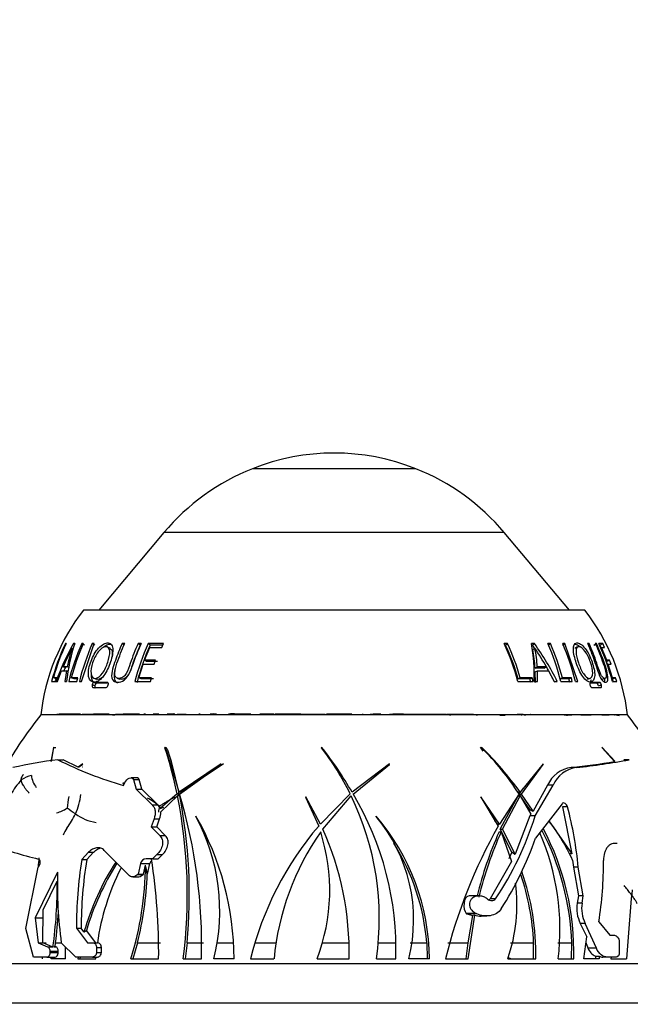
# Paper-space layout 'Layout1' of a CAD drawing. Units: millimetres. Extents: x 0 to 1263, y 0 to 1773.
# Drawn here: x 536 to 583, y 1594 to 1669 of the extents above; entities that cross this region are included whole.
import ezdxf
from ezdxf import colors
from ezdxf.entities.mleader import LeaderData, LeaderLine
from ezdxf.math import Vec2, Vec3

# ---------------------------------------------------------------- set-up
doc = ezdxf.new("R2010")
doc.units = ezdxf.units.MM
doc.layers.add('DV4_Défaut', color=7, linetype='Continuous')
doc.layers.add('Défaut', color=7, linetype='Continuous')

# ---------------------------------------------------------------- blocks, each defined once
blk = doc.blocks.new('_DOT')
at = {"color": 0}
blk.add_line((0, 0), (-1, 0), dxfattribs=at)
at = {"color": 0, "const_width": 0.333}
blk.add_lwpolyline([(-0.1665, 0, 1), (0.1665, 0, 1)], format="xyb", close=True, dxfattribs=at)
blk = doc.blocks.new('SE3')
at = {"layer": 'DV4_Défaut', "color": 7, "linetype": 'Continuous'}
for p, q in [((566.578, 1634.961), (554.088, 1634.961)), ((547.338, 1630.083), (542.367, 1624.158)), ((573.328, 1630.083), (547.338, 1630.083)), ((578.3, 1624.158), (573.328, 1630.083)), ((579.483, 1624.158), (541.183, 1624.158)), ((539.861, 1621.61), (539.807, 1621.61)), ((540.512, 1621.566), (540.428, 1621.61)), ((540.525, 1621.61), (540.428, 1621.61)), ((541.029, 1618.708), (542.012, 1621.61)), ((541.263, 1621.497), (541.056, 1621.61)), ((541.178, 1621.61), (541.056, 1621.61)), ((542.063, 1621.497), (541.865, 1621.61)), ((542.012, 1621.61), (541.865, 1621.61)), ((543.245, 1621.224), (543.056, 1621.334)), ((544.312, 1621.497), (544.139, 1621.61)), ((544.342, 1621.61), (544.139, 1621.61)), ((545.525, 1621.497), (545.364, 1621.61)), ((545.595, 1621.61), (545.364, 1621.61)), ((545.856, 1620.331), (546.251, 1621.317)), ((546.291, 1621.497), (546.139, 1621.61)), ((547.303, 1621.61), (546.139, 1621.61)), ((546.251, 1621.317), (547.168, 1621.317)), ((547.246, 1621.497), (546.291, 1621.497)), ((547.168, 1621.317), (547.303, 1621.61)), ((573.573, 1621.61), (573.309, 1621.61)), ((573.43, 1621.497), (573.573, 1621.61)), ((575.63, 1621.61), (575.404, 1621.61)), ((575.466, 1621.497), (575.63, 1621.61)), ((575.502, 1621.162), (575.667, 1621.27)), ((576.851, 1621.61), (576.655, 1621.61)), ((576.674, 1621.497), (576.851, 1621.61)), ((577.767, 1621.497), (577.956, 1621.61)), ((577.956, 1621.61), (577.786, 1621.61)), ((578.94, 1618.708), (577.956, 1621.61)), ((578.929, 1621.347), (578.726, 1621.236)), ((579.799, 1621.61), (579.685, 1621.61)), ((579.707, 1621.56), (579.799, 1621.61)), ((580.154, 1621.497), (580.369, 1621.61)), ((580.369, 1621.61), (580.28, 1621.61)), ((580.849, 1621.61), (580.555, 1621.61)), ((580.629, 1621.497), (580.849, 1621.61)), ((580.721, 1621.297), (580.629, 1621.497)), ((580.699, 1621.286), (580.76, 1621.317)), ((581.156, 1620.331), (580.76, 1621.317)), ((580.76, 1621.317), (580.984, 1621.317)), ((580.984, 1621.317), (580.849, 1621.61)), ((539.86, 1619.739), (539.635, 1619.825)), ((539.949, 1619.825), (539.635, 1619.825)), ((540.062, 1619.781), (539.949, 1619.825)), ((545.431, 1619), (545.752, 1620.039)), ((545.752, 1620.039), (546.587, 1620.039)), ((546.013, 1620.237), (545.856, 1620.331)), ((546.693, 1620.331), (545.856, 1620.331)), ((546.841, 1620.237), (546.013, 1620.237)), ((546.587, 1620.039), (546.693, 1620.331)), ((575.674, 1619.739), (575.843, 1619.825)), ((576.551, 1619.825), (575.843, 1619.825)), ((576.374, 1619.739), (576.551, 1619.825)), ((581.089, 1620.303), (581.156, 1620.331)), ((581.144, 1620.237), (581.372, 1620.331)), ((581.221, 1620.024), (581.144, 1620.237)), ((581.372, 1620.331), (581.156, 1620.331)), ((581.189, 1620.011), (581.259, 1620.039)), ((581.58, 1619), (581.259, 1620.039)), ((581.259, 1620.039), (581.478, 1620.039)), ((581.478, 1620.039), (581.372, 1620.331)), ((539.2, 1618.708), (539.511, 1619.533)), ((539.511, 1619.533), (539.894, 1619.533)), ((539.894, 1619.533), (539.776, 1618.708)), ((540.013, 1619.489), (539.894, 1619.533)), ((576.374, 1619.739), (575.674, 1619.739)), ((575.685, 1619.452), (575.855, 1619.533)), ((575.701, 1618.64), (575.685, 1619.452)), ((575.855, 1619.533), (576.715, 1619.533)), ((575.872, 1618.708), (575.855, 1619.533)), ((576.715, 1619.533), (577.148, 1618.708)), ((538.756, 1618.708), (539.078, 1618.708)), ((539.129, 1618.928), (538.894, 1619)), ((539.155, 1619), (538.894, 1619)), ((539.078, 1618.708), (539.155, 1619)), ((539.106, 1618.708), (539.2, 1618.708)), ((539.776, 1618.708), (539.902, 1618.708)), ((540.064, 1618.708), (540.678, 1618.708)), ((540.482, 1618.928), (540.262, 1619)), ((540.752, 1619), (540.262, 1619)), ((540.726, 1618.928), (540.482, 1618.928)), ((540.678, 1618.708), (540.752, 1619)), ((540.881, 1618.708), (541.029, 1618.708)), ((542.061, 1618.387), (541.858, 1618.451)), ((541.914, 1618.261), (542.929, 1618.261)), ((541.982, 1618.963), (542.186, 1618.89)), ((542.202, 1618.574), (542.001, 1618.641)), ((543.016, 1618.641), (542.001, 1618.641)), ((543.024, 1618.574), (542.202, 1618.574)), ((543.047, 1618.631), (543.016, 1618.641)), ((543.758, 1618.974), (543.942, 1618.901)), ((545.114, 1618.708), (546.306, 1618.708)), ((545.595, 1618.928), (545.431, 1619)), ((546.385, 1619), (545.431, 1619)), ((546.538, 1618.928), (545.595, 1618.928)), ((546.306, 1618.708), (546.385, 1619)), ((574.36, 1618.708), (575.527, 1618.708)), ((574.383, 1618.928), (574.539, 1619)), ((575.285, 1618.928), (574.383, 1618.928)), ((575.45, 1619), (574.539, 1619)), ((575.285, 1618.928), (575.45, 1619)), ((575.361, 1618.64), (575.285, 1618.928)), ((575.527, 1618.708), (575.45, 1619)), ((575.61, 1618.708), (575.872, 1618.708)), ((577.148, 1618.708), (577.375, 1618.708)), ((577.576, 1618.928), (577.767, 1619)), ((578.25, 1618.928), (577.576, 1618.928)), ((577.647, 1618.708), (578.523, 1618.708)), ((578.449, 1619), (577.767, 1619)), ((578.25, 1618.928), (578.449, 1619)), ((578.324, 1618.64), (578.25, 1618.928)), ((578.523, 1618.708), (578.449, 1619)), ((578.77, 1618.708), (578.94, 1618.708)), ((579.681, 1618.886), (579.899, 1618.959)), ((579.881, 1618.634), (579.903, 1618.641)), ((580.627, 1618.641), (579.903, 1618.641)), ((580.404, 1618.574), (579.906, 1618.574)), ((579.99, 1618.261), (580.715, 1618.261)), ((580.404, 1618.574), (580.627, 1618.641)), ((580.516, 1618.387), (580.741, 1618.451)), ((580.802, 1618.881), (581.032, 1618.954)), ((581.505, 1618.977), (581.58, 1619)), ((581.832, 1619), (581.58, 1619)), ((581.58, 1618.708), (581.911, 1618.708)), ((581.596, 1618.928), (581.832, 1619)), ((581.674, 1618.64), (581.596, 1618.928)), ((581.911, 1618.708), (581.832, 1619)), ((582.733, 1616.158), (537.933, 1616.158)), ((582.733, 1616.158), (537.933, 1616.158)), ((538.907, 1613.652), (538.71, 1612.602)), ((538.748, 1612.608), (538.931, 1613.693)), ((538.931, 1613.693), (538.907, 1613.652)), ((539.07, 1613.652), (538.907, 1613.652)), ((547.425, 1613.693), (547.41, 1613.652)), ((547.503, 1613.652), (547.41, 1613.652)), ((547.503, 1613.652), (547.506, 1613.693)), ((559.378, 1613.693), (559.375, 1613.652)), ((559.607, 1613.402), (559.565, 1613.4)), ((571.587, 1613.693), (571.597, 1613.652)), ((581.785, 1612.608), (580.78, 1613.693)), ((580.78, 1613.693), (580.801, 1613.652)), ((580.801, 1613.652), (581.752, 1612.602)), ((539.23, 1612.733), (539.632, 1612.733)), ((540.795, 1612.174), (539.632, 1612.733)), ((541.145, 1612.412), (540.795, 1612.174)), ((540.815, 1612.165), (541.126, 1612.383)), ((541.126, 1612.383), (541.145, 1612.412)), ((551.699, 1612.412), (548.494, 1610.253)), ((548.53, 1610.12), (551.684, 1612.383)), ((551.874, 1612.412), (548.66, 1610.253)), ((551.684, 1612.383), (551.699, 1612.412)), ((564.566, 1612.412), (561.702, 1610.253)), ((561.776, 1610.12), (564.559, 1612.383)), ((564.559, 1612.383), (564.566, 1612.412)), ((576.299, 1612.412), (574.542, 1610.253)), ((574.635, 1610.12), (576.302, 1612.383)), ((576.302, 1612.383), (576.299, 1612.412)), ((582.872, 1612.733), (582.469, 1612.733)), ((541.117, 1612.165), (541.097, 1612.174)), ((578.854, 1612.138), (578.446, 1612.138)), ((544.252, 1610.775), (544.355, 1610.999)), ((545.261, 1611.359), (544.837, 1611.359)), ((545.018, 1611.23), (545.444, 1611.23)), ((545.018, 1611.23), (545.228, 1610.486)), ((545.653, 1610.486), (545.444, 1611.23)), ((576.636, 1610.787), (575.522, 1608.816)), ((575.689, 1608.445), (577.048, 1610.787)), ((577.048, 1610.787), (576.636, 1610.787)), ((545.228, 1610.486), (545.653, 1610.486)), ((545.228, 1610.486), (546.43, 1609.298)), ((546.86, 1609.298), (545.653, 1610.486)), ((548.342, 1610.13), (547.052, 1609.004)), ((548.507, 1610.13), (548.342, 1610.13)), ((548.507, 1610.13), (548.388, 1610.027)), ((548.66, 1610.253), (548.494, 1610.253)), ((561.562, 1610.13), (559.283, 1607.826)), ((574.454, 1610.13), (572.958, 1607.826)), ((574.376, 1610.253), (574.293, 1610.351)), ((574.376, 1610.253), (574.542, 1610.253)), ((574.47, 1610.12), (574.787, 1610.553)), ((574.47, 1610.12), (574.635, 1610.12)), ((575.286, 1608.933), (574.47, 1610.12)), ((575.522, 1608.816), (574.635, 1610.12)), ((546.43, 1609.298), (546.86, 1609.298)), ((547.1, 1608.747), (548.372, 1609.982)), ((548.537, 1609.982), (548.372, 1609.982)), ((558.165, 1609.909), (558.153, 1609.881)), ((558.153, 1609.881), (559.153, 1607.674)), ((559.283, 1607.826), (558.165, 1609.909)), ((559.462, 1607.438), (561.635, 1609.982)), ((571.532, 1609.909), (571.527, 1609.881)), ((571.527, 1609.881), (572.869, 1607.674)), ((572.958, 1607.826), (571.532, 1609.909)), ((573.025, 1607.438), (574.383, 1609.982)), ((573.184, 1607.438), (574.549, 1609.982)), ((574.383, 1609.982), (574.549, 1609.982)), ((574.549, 1609.982), (575.365, 1608.577)), ((577.74, 1609.381), (575.718, 1606.751)), ((547.052, 1609.004), (547.33, 1609.112)), ((575.286, 1608.933), (575.219, 1608.829)), ((575.365, 1608.577), (575.276, 1608.445)), ((578.158, 1609.145), (577.761, 1609.145)), ((577.761, 1609.145), (578.484, 1605.547)), ((546.581, 1608.234), (546.359, 1607.615)), ((546.581, 1608.234), (547.009, 1608.234)), ((546.782, 1607.615), (547.009, 1608.234)), ((549.772, 1608.405), (549.774, 1608.435)), ((563.541, 1608.405), (563.537, 1608.435)), ((572.798, 1607.826), (572.616, 1608.09)), ((572.798, 1607.826), (572.958, 1607.826)), ((575.276, 1608.445), (574.148, 1605.513)), ((575.689, 1608.445), (575.276, 1608.445)), ((576.726, 1608.062), (578.484, 1605.547)), ((546.359, 1607.615), (546.782, 1607.615)), ((546.359, 1607.615), (547.015, 1606.953)), ((547.443, 1606.953), (546.782, 1607.615)), ((572.926, 1607.219), (573.084, 1607.219)), ((573.025, 1607.438), (573.184, 1607.438)), ((573.916, 1605.686), (573.025, 1607.438)), ((573.084, 1607.219), (573.88, 1604.956)), ((574.148, 1605.513), (573.184, 1607.438)), ((547.015, 1606.953), (547.443, 1606.953)), ((581.956, 1606.329), (581.753, 1606.329)), ((541.579, 1605.665), (541.07, 1605.119)), ((541.444, 1605.119), (541.958, 1605.665)), ((541.579, 1605.665), (541.958, 1605.665)), ((544.715, 1603.876), (542.773, 1605.817)), ((546.802, 1605.491), (546.473, 1605.163)), ((546.802, 1605.491), (547.223, 1605.491)), ((546.89, 1605.163), (547.223, 1605.491)), ((573.916, 1605.686), (573.67, 1605.164)), ((578.484, 1605.547), (578.301, 1605.547)), ((541.07, 1605.119), (541.444, 1605.119)), ((545.543, 1604.803), (545.365, 1603.998)), ((545.543, 1604.803), (546.257, 1604.803)), ((546.473, 1605.163), (545.985, 1605.163)), ((546.073, 1603.998), (546.257, 1604.803)), ((546.473, 1605.163), (546.89, 1605.163)), ((573.88, 1604.956), (572.24, 1602.119)), ((578.546, 1605.06), (578.604, 1604.528)), ((536.793, 1599.837), (537.74, 1604.528)), ((539.218, 1604.152), (537.495, 1600.663)), ((537.74, 1604.528), (537.762, 1604.556)), ((545.365, 1603.998), (545.347, 1603.978)), ((545.347, 1603.978), (545.75, 1603.978)), ((545.365, 1603.998), (545.769, 1603.998)), ((545.75, 1603.978), (545.769, 1603.998)), ((545.769, 1603.998), (545.924, 1604.693)), ((546.063, 1603.988), (546.054, 1603.998)), ((546.054, 1603.998), (546.073, 1603.998)), ((546.063, 1603.988), (546.073, 1603.998)), ((578.604, 1604.528), (578.991, 1602.331)), ((578.98, 1604.528), (578.604, 1604.528)), ((579.361, 1602.331), (578.98, 1604.528)), ((538.118, 1601.283), (539.195, 1603.458)), ((544.954, 1603.789), (545.352, 1603.789)), ((571.41, 1602.331), (570.63, 1602.331)), ((572.668, 1602.119), (572.24, 1602.119)), ((578.991, 1602.331), (578.899, 1601.788)), ((579.27, 1601.788), (578.899, 1601.788)), ((579.361, 1602.331), (578.991, 1602.331)), ((579.27, 1601.788), (579.361, 1602.331)), ((538.083, 1598.751), (538.118, 1601.283)), ((570.426, 1600.991), (570.439, 1600.977)), ((571.186, 1600.991), (570.426, 1600.991)), ((570.439, 1600.977), (570.461, 1600.967)), ((571.24, 1600.967), (570.461, 1600.967)), ((570.461, 1600.967), (570.914, 1600.83)), ((571.24, 1600.967), (571.186, 1600.991)), ((537.495, 1600.663), (538.11, 1600.663)), ((537.495, 1600.663), (537.731, 1598.751)), ((570.569, 1598.756), (570.914, 1600.83)), ((570.579, 1597.529), (571.074, 1600.868)), ((571.074, 1600.868), (570.914, 1600.83)), ((571.55, 1600.804), (571.984, 1600.804)), ((579.499, 1600.241), (579.132, 1600.241)), ((579.132, 1600.241), (579.623, 1599.209)), ((580.359, 1598.353), (579.499, 1600.241)), ((580.55, 1600.345), (581.383, 1599.328)), ((537.387, 1597.666), (536.793, 1599.837)), ((540.657, 1599.869), (541.022, 1599.869)), ((540.657, 1599.869), (541.492, 1598.751)), ((541.229, 1599.582), (541.022, 1599.869)), ((542.134, 1598.756), (541.417, 1599.7)), ((537.731, 1598.751), (538.346, 1598.751)), ((537.731, 1598.751), (538.456, 1598.457)), ((538.809, 1598.457), (538.083, 1598.751)), ((539.031, 1598.477), (539.064, 1598.756)), ((539.064, 1598.756), (539.529, 1598.756)), ((540.602, 1597.666), (539.501, 1598.751)), ((541.492, 1598.751), (541.892, 1598.751)), ((541.892, 1598.751), (542.263, 1598.751)), ((542.134, 1598.756), (542.259, 1598.756)), ((545.311, 1598.756), (544.963, 1597.529)), ((545.311, 1598.756), (547.081, 1598.756)), ((549.098, 1598.756), (548.966, 1597.529)), ((549.098, 1598.756), (550.363, 1598.756)), ((551.403, 1598.756), (552.655, 1598.756)), ((554.279, 1598.756), (555.895, 1598.756)), ((559.436, 1598.756), (561.475, 1598.756)), ((563.702, 1598.756), (565.052, 1598.756)), ((566.135, 1598.756), (567.41, 1598.756)), ((567.41, 1598.756), (567.444, 1597.529)), ((569.018, 1598.756), (570.569, 1598.756)), ((570.423, 1597.529), (570.569, 1598.756)), ((573.802, 1598.756), (575.564, 1598.756)), ((575.57, 1597.529), (575.564, 1598.756)), ((577.404, 1598.756), (578.476, 1598.756)), ((578.47, 1597.529), (578.476, 1598.756)), ((579.395, 1597.529), (579.623, 1599.209)), ((581.383, 1599.328), (581.74, 1599.328)), ((582.101, 1598.83), (582.112, 1598.026)), ((538.456, 1598.457), (538.809, 1598.457)), ((538.635, 1598.109), (538.634, 1598.026)), ((538.634, 1598.026), (539.264, 1598.026)), ((538.635, 1598.109), (539.264, 1598.109)), ((538.862, 1598.426), (538.809, 1598.457)), ((538.951, 1598.457), (538.862, 1598.426)), ((539.031, 1598.477), (538.951, 1598.457)), ((538.951, 1598.457), (539.081, 1598.457)), ((539.081, 1598.457), (539.031, 1598.477)), ((539.264, 1598.026), (539.264, 1598.109)), ((542.186, 1598.391), (542.183, 1598.026)), ((542.183, 1598.026), (542.556, 1598.026)), ((542.186, 1598.391), (542.559, 1598.391)), ((542.556, 1598.026), (542.559, 1598.391)), ((580.359, 1598.353), (579.718, 1598.353)), ((538.391, 1597.666), (537.387, 1597.666)), ((538.072, 1597.529), (538.073, 1597.666)), ((538.391, 1597.666), (538.744, 1597.666)), ((538.726, 1597.529), (538.748, 1597.666)), ((539.823, 1597.529), (538.726, 1597.529)), ((538.744, 1597.666), (538.748, 1597.666)), ((538.748, 1597.666), (538.754, 1597.666)), ((538.754, 1597.666), (539.018, 1597.666)), ((538.888, 1597.529), (538.912, 1597.666)), ((541.883, 1597.666), (540.602, 1597.666)), ((540.776, 1597.666), (540.75, 1597.529)), ((540.75, 1597.529), (542.134, 1597.529)), ((540.934, 1597.666), (540.908, 1597.529)), ((541.883, 1597.666), (542.254, 1597.666)), ((542.134, 1597.529), (542.143, 1597.666)), ((544.809, 1597.529), (546.934, 1597.529)), ((548.811, 1597.529), (550.201, 1597.529)), ((552.69, 1597.529), (551.152, 1597.529)), ((553.942, 1597.529), (555.741, 1597.529)), ((559.026, 1597.529), (561.483, 1597.529)), ((563.559, 1597.529), (565.045, 1597.529)), ((567.604, 1597.529), (566.037, 1597.529)), ((568.846, 1597.529), (570.579, 1597.529)), ((573.593, 1597.529), (575.724, 1597.529)), ((577.443, 1597.529), (578.626, 1597.529)), ((580.571, 1597.529), (579.395, 1597.529)), ((580.293, 1597.723), (580.572, 1597.723)), ((580.293, 1597.723), (580.294, 1597.529)), ((580.572, 1597.723), (580.571, 1597.529)), ((581.209, 1597.666), (580.851, 1597.666)), ((581.864, 1597.666), (581.209, 1597.666)), ((581.494, 1597.666), (581.469, 1597.529)), ((581.469, 1597.529), (582.672, 1597.529)), ((531.527, 1597.178), (589.139, 1597.178)), ((589.139, 1597.138), (531.528, 1597.138)), ((589.139, 1594.158), (531.528, 1594.158))]:
    blk.add_line(p, q, dxfattribs=at)
for centre, radius, start, end in [((560.333, 1619.275), 16.883, 68.29108, 111.70892), ((560.391, 1619.13), 17.04, 111.70892, 140), ((560.275, 1619.13), 17.04, 40, 68.29108), ((553.832, 1614.36), 16, 142.23566, 173.54544), ((566.835, 1614.36), 16, 6.45456, 37.76434), ((554.804, 1614.538), 16.581, 154.75195, 165.43374), ((554.91, 1614.555), 16.621, 154.88003, 164.48656), ((556.268, 1612.647), 18.2, 150.49376, 160.546), ((554.115, 1613.795), 15.685, 151.53854, 157.3917), ((553.703, 1617.262), 13.877, 161.73987, 174.01952), ((551.046, 1617.707), 11.297, 161.61803, 169.1978), ((556.975, 1614.546), 17.416, 156.06856, 166.17299), ((557.085, 1614.562), 17.399, 156.10395, 165.22338), ((557.925, 1614.547), 17.545, 156.2601, 166.28084), ((560.988, 1614.607), 16.912, 155.53703, 161.85029), ((561.538, 1614.542), 16.944, 155.34205, 165.76462), ((561.427, 1614.54), 16.658, 155.31411, 165.75139), ((558.312, 1614.538), 16.581, 14.56626, 25.24805), ((558.639, 1614.551), 16.341, 15.53383, 25.15387), ((558.524, 1614.555), 16.621, 15.51344, 25.11997), ((561.783, 1619.185), 13.836, 358.02338, 10.09508), ((559.039, 1609.652), 20.253, 34.94201, 35.79286), ((558.93, 1609.598), 20.572, 26.28645, 35.72821), ((566.263, 1619.374), 9.59, 2.69276, 11.40139), ((548.49, 1603.597), 32.415, 30.0407, 33.03834), ((560.736, 1614.546), 17.416, 13.82701, 23.93144), ((560.943, 1614.562), 17.399, 14.77662, 23.89605), ((561.726, 1614.547), 17.545, 13.71916, 23.7399), ((564.976, 1614.607), 16.912, 18.14971, 24.46297), ((565.156, 1614.542), 16.944, 14.23538, 24.65795), ((564.254, 1619.085), 11.439, 3.27661, 10.4581), ((556.237, 1612.666), 17.922, 156.65206, 157.46864), ((559.039, 1609.652), 20.253, 29.20749, 30.15046), ((559.039, 1609.652), 20.253, 26.34587, 28.81468), ((554.794, 1614.536), 16.325, 164.33129, 165.01457), ((560.533, 1597.959), 29.017, 141.15643, 150.12681), ((539.976, 1591.722), 24.492, 90.35491, 91.8923), ((540.458, 1565.611), 50.606, 89.41576, 91.01194), ((539.75, 1641.566), 25.353, 269.71398, 270.24751), ((539.899, 1615.257), 0.957, 88.21683, 92.35136), ((541.904, 1705.667), 89.449, 269.4793, 270.03506), ((542.475, 1577.642), 38.58, 88.97296, 90.76601), ((543.411, 1696.023), 79.826, 269.44334, 269.56455), ((542.306, 1537.879), 78.327, 89.60419, 89.74366), ((544.73, 1794.062), 177.89, 269.57744, 269.63291), ((544.124, 1627.044), 10.833, 267.37129, 270.67574), ((543.411, 1696.023), 79.826, 270.37081, 270.53207), ((543.08, 1372.6), 243.596, 89.72525, 89.78157), ((544.778, 1508.968), 107.237, 90.37185, 90.39412), ((544.457, 1611.942), 4.285, 91.91283, 93.04164), ((544.692, 1552.459), 63.766, 89.29111, 90.34546), ((546.195, 1094.793), 521.415, 90.02924, 90.04421), ((546.65, 1595.361), 20.863, 89.21775, 90.40386), ((547.952, 1576.499), 39.675, 90.23887, 90.24307), ((549.057, 1672.647), 56.424, 269.00819, 269.09797), ((549.057, 1672.647), 56.424, 269.28512, 269.96744), ((549.677, 1635.716), 19.515, 270.85682, 271.35095), ((551.107, 1612.039), 4.192, 86.66448, 93.13977), ((552.509, 1606.28), 9.952, 87.93978, 91.44291), ((551.563, 1671.399), 55.175, 270.80311, 271.07588), ((554.052, 1677.687), 61.47, 268.64538, 268.83253), ((553.467, 1537.166), 79.063, 89.64142, 90.48905), ((554.627, 1503.789), 112.435, 89.43129, 89.98202), ((556.236, 1601.369), 14.858, 88.55153, 91.54064), ((556.936, 1568.747), 47.478, 88.98, 91.17877), ((558.776, 1806.153), 189.944, 269.3453, 269.5266), ((558.838, 1679.722), 63.513, 269.04648, 270.73814), ((560.683, 1381.652), 234.561, 89.75429, 90.22688), ((563.05, 1646.444), 30.238, 268.89949, 269.04156), ((562.773, 1637.769), 21.564, 270.82425, 271.45269), ((563.322, 1575.533), 40.678, 89.18208, 90.00461), ((564.661, 1659.592), 43.397, 268.87243, 269.18474), ((565.134, 1376.765), 239.44, 89.6216, 90.13971), ((567.581, 1467.992), 148.21, 89.49588, 90.33444), ((569.527, 1600.381), 15.767, 91.02478, 91.35009), ((572.221, 1694.291), 78.105, 269.07864, 270.40113), ((571.098, 1810.032), 193.874, 270.02439, 270.05757), ((577.787, 2721.248), 1105.071, 269.739747, 269.819589), ((573.139, 1626.212), 10.065, 269.11705, 271.5198), ((574.683, 1771.555), 155.389, 269.97704, 269.9982), ((574.688, 1612.391), 3.777, 88.73296, 89.77436), ((574.455, 1564.288), 51.867, 89.44141, 89.61855), ((576.237, 1458.878), 157.296, 89.39176, 90.01662), ((578.251, 1637.663), 21.499, 269.08258, 270.61141), ((577.823, 1687.257), 71.116, 270.20536, 270.27269), ((579.3, 1953.13), 336.973, 269.97859, 270.06803), ((579.344, 1620.917), 4.773, 273.68473, 274.16797), ((579.718, 1599.505), 16.646, 89.16047, 90.23012), ((578.936, 1582.684), 33.472, 88.47765, 88.70405), ((580.839, 1603.012), 13.145, 89.10395, 90.66233), ((581.779, 1615.476), 0.657, 87.78529, 94.03963), ((581.881, 1615.424), 0.711, 69.46595, 89.93194), ((560.133, 1597.959), 29.017, 29.86565, 38.84357), ((515.527, 1603.33), 33.512, 11.70839, 17.94044), ((503.191, 1598.053), 46.917, 15.07195, 19.47223), ((515.008, 1603.274), 34.194, 11.56786, 17.2263), ((542.355, 1600.643), 21.422, 26.28703, 37.39299), ((539.186, 1597.547), 25.853, 29.43649, 38.64652), ((554.506, 1596.028), 24.572, 35.37366, 45.96326), ((556.353, 1598.371), 21.585, 33.01009, 45.06881), ((543.685, 1576.913), 36.097, 97.08999, 102.61842), ((552.436, 1639.177), 29.558, 243.46094, 253.92531), ((570.883, 1677.93), 66.225, 276.55714, 279.44554), ((572.406, 1669.458), 57.682, 276.41777, 280.45319), ((538.158, 1608.461), 3.225, 107.06144, 122.11434), ((538.977, 1611.73), 1.775, 186.01279, 218.70215), ((578.721, 1609.881), 2.274, 96.94465, 156.50393), ((579.134, 1609.88), 2.275, 97.07409, 156.50411), ((541.478, 1606.682), 6.76, 138.1399, 149.86061), ((545.877, 1604.708), 6.403, 104.11306, 104.89854), ((536.786, 1610.453), 4.215, 333.90344, 355.02117), ((509.983, 1598.599), 40.232, 358.47576, 16.64106), ((542.042, 1598.277), 23.015, 358.13626, 30.96993), ((545.982, 1608.598), 6.053, 167.32601, 175.86869), ((543.328, 1604.842), 5.677, 49.83102, 61.11326), ((546.374, 1608.77), 0.717, 19.02204, 47.32557), ((510.573, 1602.416), 38.549, 352.71617, 11.31883), ((510.473, 1602.455), 38.802, 354.52935, 11.18579), ((542.321, 1600.622), 21.462, 351.71327, 25.85663), ((538.394, 1611.478), 2.895, 285.0091, 302.38554), ((535.568, 1610.909), 5.511, 322.08181, 335.21306), ((528.854, 1592.384), 20.006, 54.1462, 56.33118), ((542.768, 1611.714), 3.812, 234.80924, 260.78864), ((551.301, 1608.281), 4.404, 168.22267, 174.08405), ((545.799, 1608.715), 1.301, 338.33384, 1.44015), ((550.047, 1601.754), 29.066, 5.47604, 14.73232), ((536.427, 1601.187), 15.172, 346.04725, 28.41001), ((530.835, 1597.529), 21.854, 0, 29.93524), ((550.721, 1597.444), 16.883, 0.28756, 40.61509), ((554.116, 1600.518), 12.291, 345.92562, 39.92509), ((551.986, 1615.882), 24.843, 326.35905, 342.58137), ((565.605, 1599.281), 14.173, 24.06465, 38.283), ((542.859, 1605.662), 3.482, 147.70599, 157.93302), ((578.031, 1591.566), 24.816, 139.52774, 166.09768), ((575.872, 1595.623), 20.22, 145.00816, 174.59241), ((545.388, 1602.773), 14.611, 338.96714, 17.71607), ((538.457, 1597.992), 23.03, 358.84668, 24.21289), ((607.357, 1588.127), 39.642, 150.45589, 166.28016), ((599.641, 1595.325), 29.243, 156.00055, 166.12795), ((599.739, 1595.315), 29.193, 155.93467, 166.27101), ((559.025, 1599.771), 18.554, 353.05918, 23.45354), ((558.564, 1598.09), 19.923, 1.91429, 27.71945), ((558.758, 1598.123), 19.877, 358.28671, 28.09023), ((542.812, 1627.043), 22.466, 247.22477, 256.99308), ((550.577, 1597.402), 16.887, 4.59863, 32.02906), ((551.188, 1615.335), 25.988, 327.46176, 340.71286), ((822.928, 1578.223), 286.415, 174.58808, 174.72518), ((572.099, 1600.042), 31.442, 170.70785, 180.31551), ((571.976, 1600.023), 30.954, 170.52432, 180.28529), ((560.824, 1593.903), 20.401, 147.29305, 163.83541), ((560.959, 1593.904), 20.383, 147.58629, 163.47807), ((546.008, 1604.683), 0.48, 92.85708, 165.56782), ((546.734, 1604.672), 0.495, 131.89833, 164.63066), ((500.415, 1598.037), 46.521, 359.37381, 8.81059), ((551.274, 1604.913), 29.63, 351.13227, 0.26739), ((570.321, 1603.074), 31.122, 178.01515, 187.98367), ((559.908, 1596.314), 17.817, 152.91393, 172.13832), ((521.594, 1604.81), 24.331, 342.58637, 359.72316), ((521.479, 1604.853), 24.599, 345.64799, 357.98379), ((556.943, 1597.962), 18.786, 358.67707, 19.38706), ((503.499, 1603.291), 35.696, 352.1678, 0.26795), ((561.571, 1601.703), 12.726, 340.85124, 7.25356), ((556.79, 1597.947), 18.792, 2.46626, 18.67102), ((1431.427, 1534.273), 851.109, 175.381393, 175.737769), ((581.394, 1601.372), 2.529, 170.5345, 206.55795), ((581.789, 1601.371), 2.554, 170.61596, 206.27373), ((503.175, 1603.342), 36.181, 352.71695, 356.42941), ((571.539, 1602.214), 1.424, 250.94092, 270.49576), ((474.986, 1597.028), 64.839, 0.44275, 1.25541), ((580.771, 1598.737), 1.121, 200.04762, 244.76985), ((580.854, 1598.388), 0.723, 246.98966, 269.72725)]:
    blk.add_arc(centre, radius, start, end, dxfattribs=at)
for centre, major_axis, ratio, start_param, end_param in [((532.735, 1600.622), (0, 21.462), 0.866025, -0.93307, -0.918346), ((553.996, 1597.529), (0, 25.886), 0.866025, -0.910696, -0.896391), ((520.837, 1602.773), (25.307, 0), 0.57735, 0.083977, 0.131786), ((570.6, 1601.616), (0, 0.715), 0.5, 0.059568, 2.632916)]:
    blk.add_ellipse(centre, major_axis=major_axis, ratio=ratio, start_param=start_param, end_param=end_param, dxfattribs=at)
for points, knots in [([(543.253, 1620.211), (543.378, 1620.582), (543.46, 1620.959), (543.412, 1621.385), (543.368, 1621.503), (543.218, 1621.642), (543.113, 1621.665), (542.775, 1621.639), (542.497, 1621.459), (542.023, 1620.87), (541.843, 1620.497), (541.595, 1619.757), (541.531, 1619.371), (541.64, 1618.793), (541.819, 1618.645), (542.261, 1618.674), (542.527, 1618.857), (542.963, 1619.458), (543.128, 1619.84), (543.253, 1620.211)], [0, 0, 0, 0, 0.125, 0.125, 0.1875, 0.1875, 0.25, 0.25, 0.375, 0.375, 0.5, 0.5, 0.625, 0.625, 0.75, 0.75, 0.875, 0.875, 1, 1, 1, 1]), ([(543.044, 1620.182), (542.947, 1619.89), (542.824, 1619.589), (542.487, 1619.105), (542.276, 1618.96), (541.93, 1618.939), (541.796, 1619.076), (541.74, 1619.554), (541.797, 1619.859), (541.99, 1620.436), (542.133, 1620.73), (542.495, 1621.2), (542.715, 1621.358), (543.067, 1621.374), (543.195, 1621.248), (543.218, 1620.771), (543.14, 1620.473), (543.044, 1620.182)], [0, 0, 0, 0, 0.125, 0.125, 0.25, 0.25, 0.375, 0.375, 0.5, 0.5, 0.625, 0.625, 0.75, 0.75, 0.875, 0.875, 1, 1, 1, 1]), ([(544.139, 1621.61), (543.951, 1621.189), (543.78, 1620.759), (543.549, 1620.102), (543.473, 1619.882), (543.351, 1619.436), (543.317, 1619.194), (543.4, 1618.81), (543.529, 1618.7), (543.829, 1618.64), (544, 1618.657), (544.341, 1618.829), (544.506, 1619.003), (544.752, 1619.416), (544.843, 1619.647), (544.918, 1619.875)], [0, 0, 0, 0, 0.25, 0.25, 0.375, 0.375, 0.5, 0.5, 0.625, 0.625, 0.75, 0.75, 0.875, 0.875, 1, 1, 1, 1]), ([(545.364, 1621.61), (545.14, 1621.117), (544.94, 1620.61), (544.674, 1619.833), (544.601, 1619.56), (544.388, 1619.206), (544.299, 1619.102), (544.107, 1618.974), (544.007, 1618.95), (543.823, 1618.947), (543.735, 1618.967), (543.606, 1619.094), (543.574, 1619.202), (543.569, 1619.574), (543.665, 1619.843), (543.925, 1620.615), (544.122, 1621.119), (544.342, 1621.61)], [0, 0, 0, 0, 0.25, 0.25, 0.375, 0.375, 0.4375, 0.4375, 0.5, 0.5, 0.5625, 0.5625, 0.625, 0.625, 0.75, 0.75, 1, 1, 1, 1]), ([(545.525, 1621.497), (545.304, 1621.011), (545.106, 1620.511), (544.844, 1619.746), (544.772, 1619.476), (544.561, 1619.128), (544.472, 1619.025), (544.282, 1618.901), (544.184, 1618.877), (544.039, 1618.876), (543.987, 1618.883), (543.94, 1618.902)], [0, 0, 0, 0, 0.465634, 0.465634, 0.698451, 0.698451, 0.814859, 0.814859, 0.931268, 0.931268, 1, 1, 1, 1]), ([(580.029, 1620.211), (579.901, 1620.582), (579.716, 1620.959), (579.385, 1621.385), (579.267, 1621.503), (579.049, 1621.642), (578.949, 1621.665), (578.694, 1621.639), (578.594, 1621.459), (578.608, 1620.87), (578.705, 1620.497), (578.953, 1619.757), (579.118, 1619.371), (579.526, 1618.793), (579.754, 1618.645), (580.101, 1618.674), (580.22, 1618.857), (580.242, 1619.458), (580.158, 1619.84), (580.029, 1620.211)], [0, 0, 0, 0, 0.125, 0.125, 0.1875, 0.1875, 0.25, 0.25, 0.375, 0.375, 0.5, 0.5, 0.625, 0.625, 0.75, 0.75, 0.875, 0.875, 1, 1, 1, 1]), ([(579.087, 1621.357), (579.055, 1621.387), (579.022, 1621.414), (578.881, 1621.515), (578.781, 1621.546), (578.694, 1621.544)], [0, 0, 0, 0, 0.226359, 0.226359, 1, 1, 1, 1]), ([(579.906, 1620.182), (580.007, 1619.89), (580.08, 1619.589), (580.076, 1619.105), (579.983, 1618.96), (579.711, 1618.939), (579.526, 1619.076), (579.214, 1619.554), (579.086, 1619.859), (578.891, 1620.436), (578.817, 1620.73), (578.798, 1621.2), (578.867, 1621.358), (579.141, 1621.374), (579.331, 1621.248), (579.672, 1620.771), (579.805, 1620.473), (579.906, 1620.182)], [0, 0, 0, 0, 0.125, 0.125, 0.25, 0.25, 0.375, 0.375, 0.5, 0.5, 0.625, 0.625, 0.75, 0.75, 0.875, 0.875, 1, 1, 1, 1]), ([(579.685, 1621.61), (579.873, 1621.189), (580.044, 1620.759), (580.275, 1620.102), (580.345, 1619.882), (580.491, 1619.436), (580.58, 1619.194), (580.789, 1618.81), (580.901, 1618.7), (581.078, 1618.64), (581.154, 1618.657), (581.244, 1618.829), (581.248, 1619.003), (581.183, 1619.416), (581.121, 1619.647), (581.046, 1619.875)], [0, 0, 0, 0, 0.25, 0.25, 0.375, 0.375, 0.5, 0.5, 0.625, 0.625, 0.75, 0.75, 0.875, 0.875, 1, 1, 1, 1]), ([(580.28, 1621.61), (580.504, 1621.117), (580.705, 1620.61), (580.97, 1619.833), (581.061, 1619.56), (581.117, 1619.206), (581.12, 1619.102), (581.083, 1618.974), (581.046, 1618.95), (580.957, 1618.947), (580.904, 1618.967), (580.785, 1619.094), (580.721, 1619.202), (580.553, 1619.574), (580.476, 1619.843), (580.216, 1620.615), (580.019, 1621.119), (579.799, 1621.61)], [0, 0, 0, 0, 0.25, 0.25, 0.375, 0.375, 0.4375, 0.4375, 0.5, 0.5, 0.5625, 0.5625, 0.625, 0.625, 0.75, 0.75, 1, 1, 1, 1]), ([(543.24, 1621.218), (543.327, 1621.165), (543.384, 1621.06), (543.396, 1620.814), (543.387, 1620.713), (543.369, 1620.606)], [0, 0, 0, 0, 0.623594, 0.623594, 1, 1, 1, 1]), ([(541.774, 1619.322), (541.769, 1619.228), (541.771, 1619.138), (541.804, 1618.907), (541.852, 1618.782), (541.97, 1618.657), (542.022, 1618.627), (542.078, 1618.609)], [0, 0, 0, 0, 0.261171, 0.261171, 0.728354, 0.728354, 1, 1, 1, 1]), ([(542.68, 1619.071), (542.554, 1618.953), (542.42, 1618.884), (542.262, 1618.875), (542.222, 1618.881), (542.186, 1618.895)], [0, 0, 0, 0, 0.736962, 0.736962, 1, 1, 1, 1]), ([(543.594, 1619.566), (543.592, 1619.557), (543.589, 1619.548), (543.532, 1619.314), (543.503, 1619.083), (543.591, 1618.753), (543.685, 1618.664), (543.797, 1618.622)], [0, 0, 0, 0, 0.0218265, 0.0218265, 0.5630756, 0.5630756, 1, 1, 1, 1]), ([(541.858, 1618.451), (541.853, 1618.43), (541.849, 1618.406), (541.847, 1618.36), (541.849, 1618.339), (541.864, 1618.284), (541.886, 1618.261), (541.914, 1618.261)], [0, 0, 0, 0, 0.25, 0.25, 0.5, 0.5, 1, 1, 1, 1]), ([(542.001, 1618.641), (541.973, 1618.641), (541.942, 1618.619), (541.89, 1618.55), (541.87, 1618.502), (541.858, 1618.451)], [0, 0, 0, 0, 0.5, 0.5, 1, 1, 1, 1]), ([(542.061, 1618.387), (542.056, 1618.364), (542.052, 1618.34), (542.051, 1618.295), (542.053, 1618.275), (542.062, 1618.243), (542.068, 1618.231), (542.075, 1618.221)], [0, 0, 0, 0, 0.3555523, 0.3555523, 0.7111047, 0.7111047, 1, 1, 1, 1]), ([(542.202, 1618.574), (542.175, 1618.574), (542.144, 1618.553), (542.105, 1618.5), (542.093, 1618.48), (542.074, 1618.435), (542.067, 1618.411), (542.061, 1618.387)], [0, 0, 0, 0, 0.5, 0.5, 0.75, 0.75, 1, 1, 1, 1]), ([(542.929, 1618.261), (542.959, 1618.261), (542.994, 1618.283), (543.05, 1618.352), (543.072, 1618.4), (543.083, 1618.448)], [0, 0, 0, 0, 0.5, 0.5, 1, 1, 1, 1]), ([(543.083, 1618.448), (543.088, 1618.473), (543.093, 1618.497), (543.094, 1618.542), (543.091, 1618.564), (543.073, 1618.619), (543.047, 1618.641), (543.016, 1618.641)], [0, 0, 0, 0, 0.25, 0.25, 0.5, 0.5, 1, 1, 1, 1]), ([(579.903, 1618.641), (579.881, 1618.641), (579.864, 1618.619), (579.851, 1618.55), (579.854, 1618.502), (579.866, 1618.451)], [0, 0, 0, 0, 0.5, 0.5, 1, 1, 1, 1]), ([(579.866, 1618.451), (579.871, 1618.43), (579.877, 1618.406), (579.895, 1618.36), (579.905, 1618.339), (579.941, 1618.284), (579.968, 1618.261), (579.99, 1618.261)], [0, 0, 0, 0, 0.25, 0.25, 0.5, 0.5, 1, 1, 1, 1]), ([(580.516, 1618.387), (580.511, 1618.411), (580.504, 1618.434), (580.487, 1618.479), (580.478, 1618.5), (580.446, 1618.553), (580.423, 1618.574), (580.404, 1618.574)], [0, 0, 0, 0, 0.25, 0.25, 0.5, 0.5, 1, 1, 1, 1]), ([(580.741, 1618.448), (580.736, 1618.473), (580.729, 1618.497), (580.713, 1618.542), (580.703, 1618.564), (580.67, 1618.619), (580.646, 1618.641), (580.627, 1618.641)], [0, 0, 0, 0, 0.25, 0.25, 0.5, 0.5, 1, 1, 1, 1]), ([(580.715, 1618.261), (580.734, 1618.261), (580.748, 1618.283), (580.757, 1618.352), (580.752, 1618.4), (580.741, 1618.448)], [0, 0, 0, 0, 0.5, 0.5, 1, 1, 1, 1]), ([(540.91, 1616.221), (540.83, 1616.221), (540.655, 1616.219), (540.458, 1616.214), (540.424, 1616.216), (540.424, 1616.216)], [0, 0, 0, 0, 0.336451, 0.817598, 1, 1, 1, 1]), ([(548.08, 1616.232), (547.924, 1616.225), (547.75, 1616.216), (547.599, 1616.218), (547.571, 1616.217), (547.571, 1616.217), (547.571, 1616.217)], [0, 0, 0, 0, 0.597537, 0.818227, 0.996589, 1, 1, 1, 1]), ([(575.338, 1616.178), (575.338, 1616.179), (575.327, 1616.179), (575.263, 1616.179), (574.974, 1616.177), (574.632, 1616.18), (574.308, 1616.182)], [0, 0, 0, 0, 0.086688, 0.213109, 0.346947, 1, 1, 1, 1]), ([(581.343, 1616.142), (581.343, 1616.142), (581.341, 1616.143), (581.296, 1616.148), (581.066, 1616.15), (580.83, 1616.153), (580.643, 1616.154)], [0, 0, 0, 0, 0.038866, 0.094393, 0.428299, 1, 1, 1, 1]), ([(581.184, 1616.151), (581.184, 1616.151), (581.185, 1616.151), (581.129, 1616.154), (581.075, 1616.155), (581.027, 1616.156)], [0, 0, 0, 0, 0.002891, 0.3715566, 1, 1, 1, 1]), ([(536.444, 1611.193), (536.443, 1611.199), (536.442, 1611.225), (536.442, 1611.273), (536.457, 1611.336), (536.483, 1611.407), (536.514, 1611.473), (536.549, 1611.537), (536.582, 1611.583), (536.599, 1611.605), (536.604, 1611.611)], [0, 0, 0, 0, 0.041667, 0.166667, 0.333333, 0.5, 0.666667, 0.833333, 0.958333, 1, 1, 1, 1]), ([(537.053, 1610.186), (537.038, 1610.204), (536.976, 1610.274), (536.852, 1610.416), (536.705, 1610.601), (536.597, 1610.779), (536.519, 1610.937), (536.469, 1611.066), (536.451, 1611.146), (536.445, 1611.183), (536.444, 1611.193)], [0, 0, 0, 0, 0.041667, 0.166667, 0.333333, 0.5, 0.666667, 0.833333, 0.958333, 1, 1, 1, 1]), ([(544.23, 1610.896), (544.234, 1610.907), (544.244, 1610.938), (544.253, 1610.969), (544.26, 1610.989)], [0, 0, 0, 0, 0.326725, 1, 1, 1, 1]), ([(544.355, 1610.999), (544.423, 1611.146), (544.555, 1611.27), (544.763, 1611.356), (544.835, 1611.367), (544.955, 1611.337), (545.001, 1611.293), (545.018, 1611.23)], [0, 0, 0, 0, 0.5, 0.5, 0.75, 0.75, 1, 1, 1, 1]), ([(545.444, 1611.23), (545.428, 1611.293), (545.381, 1611.337), (545.302, 1611.357), (545.282, 1611.359), (545.262, 1611.359)], [0, 0, 0, 0, 0.765984, 0.765984, 1, 1, 1, 1]), ([(546.43, 1609.298), (546.493, 1609.239), (546.545, 1609.171), (546.624, 1609.012), (546.65, 1608.923), (546.687, 1608.641), (546.655, 1608.433), (546.581, 1608.234)], [0, 0, 0, 0, 0.25, 0.25, 0.5, 0.5, 1, 1, 1, 1]), ([(548.222, 1609.864), (548.197, 1609.856), (548.138, 1609.835), (548.046, 1609.798), (547.945, 1609.752), (547.846, 1609.701), (547.748, 1609.648), (547.651, 1609.593), (547.555, 1609.537), (547.459, 1609.48), (547.364, 1609.421), (547.269, 1609.362), (547.175, 1609.302), (547.082, 1609.242), (547.02, 1609.201), (546.99, 1609.18)], [0, 0, 0, 0, 0.056916, 0.135507, 0.214097, 0.292687, 0.371278, 0.449868, 0.528458, 0.607049, 0.685639, 0.764229, 0.842819, 0.92141, 1, 1, 1, 1]), ([(578.158, 1609.145), (578.131, 1609.248), (578.055, 1609.345), (577.926, 1609.422), (577.881, 1609.436), (577.799, 1609.434), (577.762, 1609.415), (577.74, 1609.381)], [0, 0, 0, 0, 0.5, 0.5, 0.75, 0.75, 1, 1, 1, 1]), ([(547.015, 1606.953), (547.059, 1606.911), (547.097, 1606.863), (547.16, 1606.756), (547.185, 1606.696), (547.236, 1606.509), (547.24, 1606.369), (547.189, 1606.092), (547.137, 1605.956), (546.994, 1605.705), (546.904, 1605.591), (546.802, 1605.491)], [0, 0, 0, 0, 0.125, 0.125, 0.25, 0.25, 0.5, 0.5, 0.75, 0.75, 1, 1, 1, 1]), ([(547.223, 1605.491), (547.326, 1605.591), (547.416, 1605.703), (547.562, 1605.954), (547.616, 1606.09), (547.655, 1606.297), (547.661, 1606.366), (547.658, 1606.501), (547.648, 1606.569), (547.597, 1606.757), (547.532, 1606.868), (547.443, 1606.953)], [0, 0, 0, 0, 0.25, 0.25, 0.5, 0.5, 0.625, 0.625, 0.75, 0.75, 1, 1, 1, 1]), ([(581.956, 1606.329), (581.885, 1606.344), (581.813, 1606.35), (581.674, 1606.343), (581.607, 1606.33), (581.479, 1606.286), (581.416, 1606.254), (581.302, 1606.172), (581.249, 1606.123), (581.153, 1606.006), (581.109, 1605.939), (581.035, 1605.792), (581.004, 1605.712), (580.928, 1605.452), (580.903, 1605.258), (580.904, 1605.051)], [0, 0, 0, 0, 0.125, 0.125, 0.25, 0.25, 0.375, 0.375, 0.5, 0.5, 0.625, 0.625, 0.75, 0.75, 1, 1, 1, 1]), ([(542.773, 1605.817), (542.7, 1605.898), (542.61, 1605.956), (542.413, 1606.02), (542.306, 1606.028), (542.088, 1605.995), (541.979, 1605.956), (541.769, 1605.838), (541.671, 1605.761), (541.579, 1605.665)], [0, 0, 0, 0, 0.25, 0.25, 0.5, 0.5, 0.75, 0.75, 1, 1, 1, 1]), ([(541.958, 1605.665), (542.05, 1605.761), (542.149, 1605.838), (542.339, 1605.944), (542.424, 1605.978), (542.509, 1605.998)], [0, 0, 0, 0, 0.561495, 0.561495, 1, 1, 1, 1]), ([(537.762, 1604.556), (537.834, 1604.652), (537.881, 1604.791), (537.881, 1604.976), (537.869, 1605.032), (537.825, 1605.116), (537.793, 1605.144), (537.755, 1605.153)], [0, 0, 0, 0, 0.5, 0.5, 0.75, 0.75, 1, 1, 1, 1]), ([(545.347, 1603.978), (545.258, 1603.88), (545.146, 1603.817), (544.916, 1603.775), (544.8, 1603.8), (544.715, 1603.876)], [0, 0, 0, 0, 0.5, 0.5, 1, 1, 1, 1]), ([(545.352, 1603.789), (545.378, 1603.789), (545.405, 1603.791), (545.546, 1603.817), (545.661, 1603.881), (545.75, 1603.978)], [0, 0, 0, 0, 0.1865171, 0.1865171, 1, 1, 1, 1]), ([(583.475, 1601.749), (583.465, 1601.771), (583.419, 1601.855), (583.323, 1602.024), (583.166, 1602.258), (582.963, 1602.526), (582.728, 1602.816), (582.562, 1603.026), (582.48, 1603.134)], [0, 0, 0, 0, 0.05, 0.2, 0.4, 0.6, 0.8, 1, 1, 1, 1]), ([(572.057, 1602.093), (572.044, 1602.104), (572.03, 1602.115), (572.017, 1602.125), (571.942, 1602.182), (571.86, 1602.228), (571.775, 1602.261), (571.673, 1602.301), (571.565, 1602.324), (571.458, 1602.33), (571.341, 1602.336), (571.221, 1602.32), (571.11, 1602.282), (571.029, 1602.253), (570.952, 1602.211), (570.885, 1602.156), (570.831, 1602.112), (570.782, 1602.057), (570.746, 1601.996), (570.709, 1601.934), (570.682, 1601.863), (570.671, 1601.789), (570.661, 1601.726), (570.662, 1601.659), (570.673, 1601.594), (570.684, 1601.532), (570.705, 1601.471), (570.733, 1601.414), (570.763, 1601.351), (570.803, 1601.292), (570.848, 1601.239), (570.915, 1601.163), (570.994, 1601.098), (571.079, 1601.047), (571.114, 1601.026), (571.15, 1601.008), (571.186, 1600.991)], [0, 0, 0, 0, 0.018725, 0.018725, 0.018725, 0.120914, 0.120914, 0.120914, 0.243105, 0.243105, 0.243105, 0.378585, 0.378585, 0.378585, 0.477393, 0.477393, 0.477393, 0.557007, 0.557007, 0.557007, 0.637423, 0.637423, 0.637423, 0.706554, 0.706554, 0.706554, 0.773206, 0.773206, 0.773206, 0.847044, 0.847044, 0.847044, 0.955747, 0.955747, 0.955747, 1, 1, 1, 1]), ([(572.057, 1602.093), (572.149, 1602.014), (572.266, 1601.973), (572.49, 1601.976), (572.604, 1602.021), (572.668, 1602.119)], [0, 0, 0, 0, 0.5, 0.5, 1, 1, 1, 1]), ([(573.097, 1601.357), (572.908, 1601.057), (572.589, 1600.884), (571.921, 1600.769), (571.562, 1600.822), (571.24, 1600.967)], [0, 0, 0, 0, 0.5, 0.5, 1, 1, 1, 1]), ([(541.892, 1598.751), (541.968, 1598.751), (542.043, 1598.716), (542.154, 1598.585), (542.187, 1598.49), (542.186, 1598.391)], [0, 0, 0, 0, 0.5, 0.5, 1, 1, 1, 1]), ([(542.559, 1598.391), (542.56, 1598.49), (542.526, 1598.585), (542.415, 1598.715), (542.339, 1598.751), (542.263, 1598.751)], [0, 0, 0, 0, 0.5, 0.5, 1, 1, 1, 1]), ([(581.74, 1599.328), (581.83, 1599.328), (581.921, 1599.277), (582.056, 1599.092), (582.097, 1598.963), (582.101, 1598.83)], [0, 0, 0, 0, 0.5, 0.5, 1, 1, 1, 1]), ([(538.634, 1598.026), (538.634, 1597.929), (538.607, 1597.836), (538.517, 1597.704), (538.454, 1597.666), (538.391, 1597.666)], [0, 0, 0, 0, 0.5, 0.5, 1, 1, 1, 1]), ([(538.456, 1598.457), (538.507, 1598.437), (538.552, 1598.393), (538.617, 1598.268), (538.635, 1598.189), (538.635, 1598.109)], [0, 0, 0, 0, 0.5, 0.5, 1, 1, 1, 1]), ([(539.018, 1597.666), (539.082, 1597.666), (539.145, 1597.704), (539.237, 1597.836), (539.264, 1597.929), (539.264, 1598.026)], [0, 0, 0, 0, 0.5, 0.5, 1, 1, 1, 1]), ([(539.264, 1598.109), (539.264, 1598.19), (539.246, 1598.267), (539.179, 1598.393), (539.132, 1598.437), (539.081, 1598.457)], [0, 0, 0, 0, 0.5, 0.5, 1, 1, 1, 1]), ([(542.183, 1598.026), (542.183, 1597.927), (542.147, 1597.832), (542.035, 1597.702), (541.959, 1597.666), (541.883, 1597.666)], [0, 0, 0, 0, 0.5, 0.5, 1, 1, 1, 1]), ([(542.254, 1597.666), (542.331, 1597.666), (542.406, 1597.701), (542.521, 1597.832), (542.556, 1597.927), (542.556, 1598.026)], [0, 0, 0, 0, 0.5, 0.5, 1, 1, 1, 1]), ([(581.209, 1597.666), (581.042, 1597.666), (580.871, 1597.729), (580.574, 1597.968), (580.447, 1598.142), (580.359, 1598.353)], [0, 0, 0, 0, 0.5, 0.5, 1, 1, 1, 1]), ([(582.112, 1598.026), (582.112, 1597.929), (582.085, 1597.835), (581.992, 1597.703), (581.928, 1597.666), (581.864, 1597.666)], [0, 0, 0, 0, 0.5, 0.5, 1, 1, 1, 1]), ([(573.629, 1597.62), (573.667, 1597.604), (573.732, 1597.579), (573.798, 1597.555), (573.826, 1597.548)], [0, 0, 0, 0, 0.580419, 1, 1, 1, 1])]:
    blk.add_open_spline(points, degree=3, knots=knots, dxfattribs=at)
for points, degree in [([(543.223, 1621.544), (543.067, 1621.542), (542.882, 1621.462), (542.704, 1621.314)], 3), ([(543.325, 1621.535), (543.293, 1621.542), (543.259, 1621.545), (543.223, 1621.544)], 3), ([(579.863, 1618.659), (579.916, 1618.706), (579.957, 1618.776), (579.982, 1618.868)], 3), ([(580.975, 1618.685), (581.001, 1618.741), (581.011, 1618.83), (581.007, 1618.938)], 3), ([(547.821, 1616.184), (547.809, 1616.184), (547.797, 1616.184), (547.785, 1616.184)], 3), ([(550.087, 1616.219), (550.063, 1616.219), (550.039, 1616.219), (550.014, 1616.219)], 3), ([(566.964, 1616.182), (566.945, 1616.182), (566.925, 1616.182), (566.905, 1616.182)], 3), ([(570.965, 1616.196), (570.153, 1616.196), (569.478, 1616.196), (568.941, 1616.196)], 3), ([(575.286, 1608.933), (575.404, 1608.875), (575.522, 1608.816)], 2), ([(573.916, 1605.686), (574.032, 1605.599), (574.148, 1605.513)], 2), ([(572.24, 1602.119), (572.216, 1602.083), (572.186, 1602.054), (572.15, 1602.031)], 3), ([(541.229, 1599.582), (541.323, 1599.641), (541.417, 1599.7)], 2), ([(579.553, 1598.756), (579.636, 1598.555), (579.718, 1598.353)], 2)]:
    blk.add_open_spline(points, degree=degree, dxfattribs=at)

psp = doc.layouts.get("Layout1")

# ---------------------------------------------------------------- block references
at = {"layer": 'Défaut'}
psp.add_blockref('SE3', (0, 0), dxfattribs=at)

# ---------------------------------------------------------------- leaders
at = {"layer": 'Défaut', "color": 7, "linetype": 'Continuous'}
ml = psp.add_multileader_mtext('Standard', dxfattribs=at)
ml.set_content('{\\pxsm0.9;\\fSolid Edge ISO|b1||i0||c0|p34;\\W1.;12/07/2016\\P}', color=256)
ml.set_leader_properties()
ml.set_arrow_properties(name='DOT')
ml.build(insert=Vec2(0, 0))
ml.multileader.update_dxf_attribs({"leader_type": 0, "dogleg_length": 0, "arrow_head_size": 12})
ctx = ml.context
ctx.base_point, ctx.char_height, ctx.arrow_head_size, ctx.landing_gap_size = Vec3(1173.777, 1766.351), 12, 12, 4.2
notes = []
notes.append((ctx, [(0, (0, 0, 0), (0, 0), (1, 0), 1, [])]))
ctx.mtext.insert = Vec3(1177.977, 1772.471)
for ctx, leaders in notes:
    for number, flags, end, landing, length, lines in leaders:
        leader = LeaderData()
        leader.index, (leader.has_last_leader_line, leader.has_dogleg_vector, leader.attachment_direction) = number, flags
        leader.last_leader_point, leader.dogleg_vector, leader.dogleg_length = Vec3(end), Vec3(landing), length
        for number, points, colour, breaks in lines:
            line = LeaderLine()
            line.index, line.vertices, line.color, line.breaks = number, Vec3.list(points), colors.encode_raw_color(colour), breaks
            leader.lines.append(line)
        ctx.leaders.append(leader)

doc.saveas('drawing.dxf')
